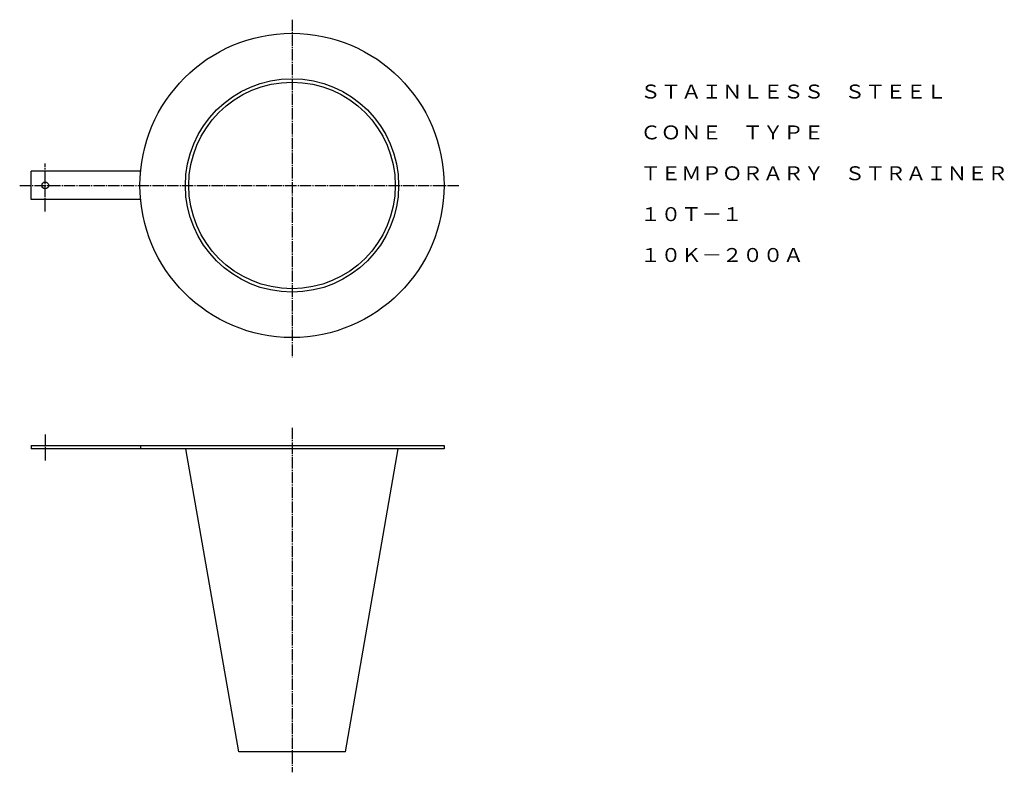
# Model space of a CAD drawing. Extents: x 230 to 1098, y 69 to 732.
import ezdxf
from ezdxf.enums import TextEntityAlignment as Align

# ---------------------------------------------------------------- set-up
doc = ezdxf.new("R2010")
doc.units = 0
doc.linetypes.add('EXLTYPE2', pattern=[13, 10, -1, 1, -1])
doc.layers.add('LAY-1', color=7, linetype='CONTINUOUS')
doc.styles.add('EXCADTTF1', font='msmincho.ttc')

msp = doc.modelspace()

# ---------------------------------------------------------------- linework, layer by layer
at = {"layer": 'LAY-1', "color": 1, "linetype": 'EXLTYPE2'}
for p, q in [((470, 732), (470, 434.8)), ((252.5, 563.1), (252.5, 605.2)), ((230, 586), (617, 586)), ((252.5, 366.7), (252.5, 343.6)), ((470, 372.6), (470, 69))]:
    msp.add_line(p, q, dxfattribs=at)
at = {"layer": 'LAY-1', "color": 3, "linetype": 'CONTINUOUS'}
for p, q in [((336.58, 598.5), (240, 598.5)), ((240, 573.5), (240, 598.5)), ((336.58, 573.5), (240, 573.5)), ((240, 357), (240, 354)), ((240, 357), (604, 357)), ((336.58, 357), (336.58, 354)), ((604, 357), (604, 354)), ((604, 354), (240, 354)), ((423, 87), (376.52, 354)), ((517, 87), (563.48, 354)), ((517, 87), (423, 87))]:
    msp.add_line(p, q, dxfattribs=at)
for centre, radius in [((470, 586), 134), ((470, 586), 94), ((470, 586), 91), ((252.5, 586), 3)]:
    msp.add_circle(centre, radius, dxfattribs=at)

# ---------------------------------------------------------------- texts
at = {"layer": 'LAY-1', "color": 3, "linetype": 'CONTINUOUS', "style": 'EXCADTTF1'}
for s, height, p, p2 in [('ＳＴＡＩＮＬＥＳＳ\u3000ＳＴＥＥＬ', 12.2996, (776.96, 662.56), (1046.96, 662.56)), ('ＣＯＮＥ\u3000ＴＹＰＥ', 12.3, (776.96, 626.56), (938.96, 626.56)), ('ＴＥＭＰＯＲＡＲＹ\u3000ＳＴＲＡＩＮＥＲ', 12.2996, (776.96, 590.56), (1100.96, 590.56)), ('１０Ｔ－１', 12.3, (776.96, 554.56), (866.96, 554.56)), ('１０Ｋ－２００Ａ', 12.3, (776.96, 518.56), (920.96, 518.56))]:
    msp.add_text(s, height=height, dxfattribs=at).set_placement(p, p2, align=Align.FIT)

doc.saveas('drawing.dxf')
